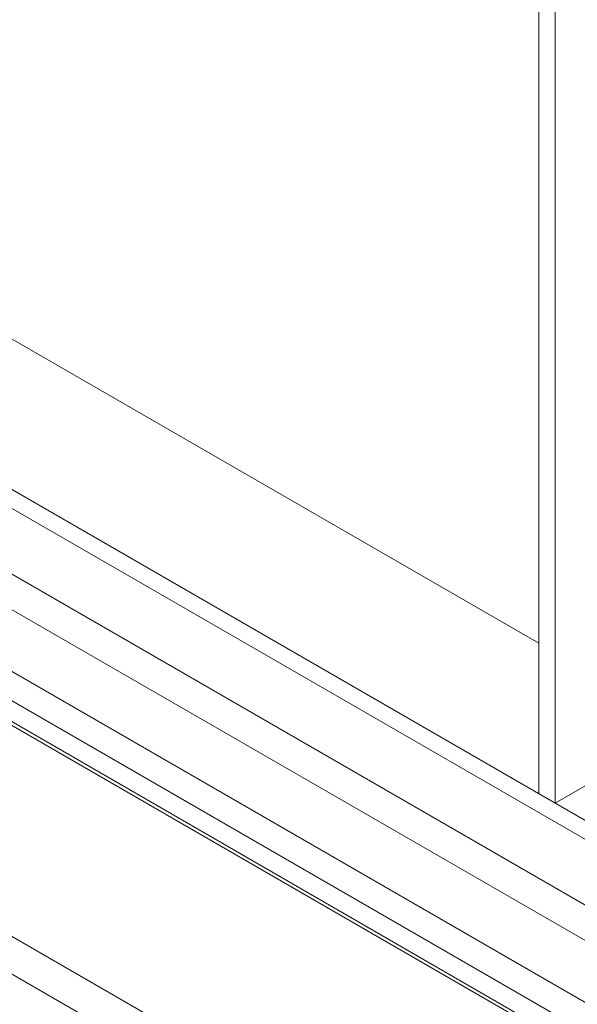
# Paper-space layout 'Sheet3' of a CAD drawing. Units: inches. Extents: x 0.6 to 17.5, y 0.2 to 10.8.
# Drawn here: x 4.9 to 5.3, y 6.6 to 7.2 of the extents above; entities that cross this region are included whole.
import ezdxf

# ---------------------------------------------------------------- set-up
doc = ezdxf.new("R2010")
doc.units = ezdxf.units.IN
doc.header["$MEASUREMENT"] = 0

psp = doc.layouts.new('Sheet3')

# ---------------------------------------------------------------- linework, layer by layer
at = {"color": 7, "linetype": 'Continuous', "lineweight": 15}
for p, q in [((5.30041, 9.24893), (5.30041, 6.69724)), ((5.31145, 9.24255), (5.31145, 6.69086)), ((4.9358, 7.00977), (5.30041, 6.79929)), ((4.83473, 6.96607), (5.9357, 6.33049)), ((4.83357, 6.95397), (5.9357, 6.31773)), ((5.89427, 6.27292), (4.82734, 6.88884)), ((4.82355, 6.84917), (5.87614, 6.24152)), ((4.82022, 6.81442), (5.87396, 6.20611)), ((5.31145, 6.69086), (5.39984, 6.74188)), ((5.30041, 6.69724), (5.31145, 6.69086))]:
    psp.add_line(p, q, dxfattribs=at)
at = {"color": 8, "linetype": 'Continuous', "lineweight": 15}
for p, q in [((6.05723, 6.2029), (4.82952, 6.91164)), ((4.82175, 6.83032), (5.87239, 6.2238)), ((4.82046, 6.81685), (5.87239, 6.20958)), ((5.8056, 6.10259), (4.81277, 6.67574)), ((5.7835, 6.08983), (4.84272, 6.63293))]:
    psp.add_line(p, q, dxfattribs=at)

doc.saveas('drawing.dxf')
